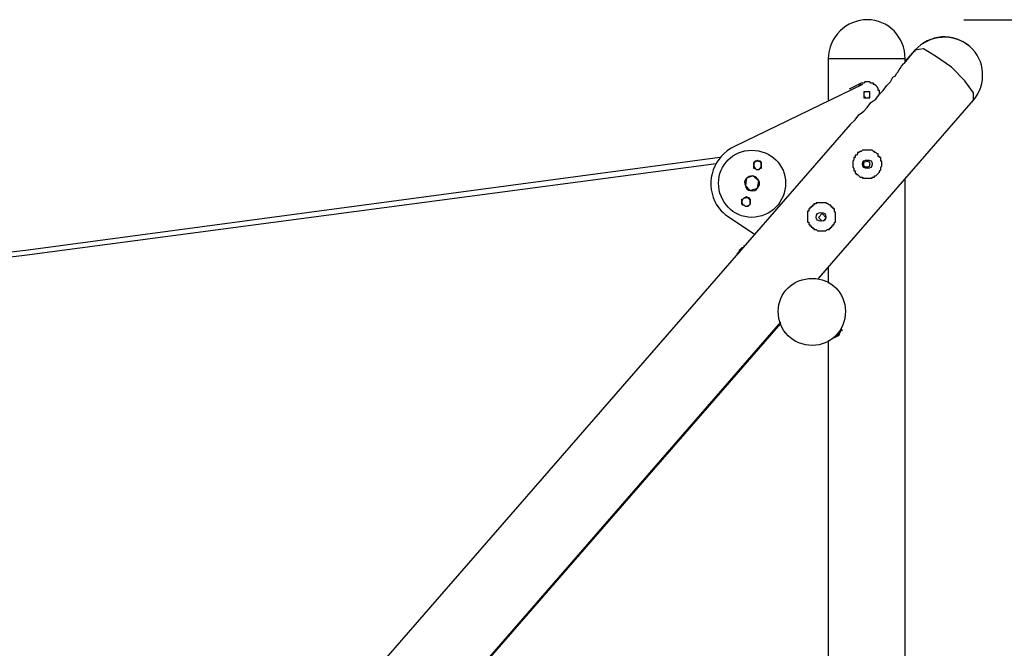
# Model space of a CAD drawing. Units: inches. Extents: x 28 to 272, y 28 to 182.
# Drawn here: x 224 to 245, y 169 to 182 of the extents above; entities that cross this region are included whole.
import ezdxf

# ---------------------------------------------------------------- set-up
doc = ezdxf.new("R2010")
doc.units = ezdxf.units.IN
doc.header["$MEASUREMENT"] = 0
doc.layers.add('Ebene 1', color=7, linetype='Continuous')

# ---------------------------------------------------------------- blocks, each defined once
blk = doc.blocks.new('block 2')
at = {"layer": 'Ebene 1', "color": 168, "lineweight": 25, "true_color": 0x070d0c}
for points in [[(243.714, 182.256), (255.322, 182.256)], [(242.698, 181.621), (242.469, 181.342)], [(242.698, 181.621), (242.495, 181.393)], [(243.917, 180.58), (243.917, 180.732), (243.739, 180.986), (243.46, 181.266), (243.13, 181.494), (242.876, 181.647), (242.698, 181.621)], [(242.698, 181.621), (242.698, 181.621), (242.698, 181.596)], [(240.895, 181.443), (240.895, 180.58)], [(242.495, 181.443), (242.393, 181.443), (242.114, 181.443), (241.707, 181.443), (241.301, 181.443), (241.021, 181.443), (240.895, 181.443)], [(241.453, 180.173), (241.529, 180.275), (241.631, 180.351), (241.707, 180.427), (241.783, 180.529), (241.885, 180.605), (241.961, 180.707), (242.038, 180.783), (242.114, 180.885), (242.19, 180.961), (242.241, 181.062), (242.291, 181.088), (242.317, 181.138), (242.342, 181.164), (242.368, 181.215), (242.393, 181.24), (242.419, 181.291), (242.469, 181.342)], [(242.495, 181.393), (242.495, 181.443)], [(241.606, 180.91), (238.939, 179.615)], [(241.58, 180.935), (241.326, 180.808)], [(241.758, 180.757), (241.631, 180.757)], [(241.631, 180.757), (241.631, 180.63)], [(241.758, 180.63), (241.758, 180.757)], [(241.961, 180.707), (241.961, 180.707)], [(240.691, 176.871), (243.917, 180.58)], [(241.631, 180.63), (241.758, 180.63)], [(241.352, 180.072), (213.31, 147.865)], [(241.453, 180.173), (241.352, 180.072)], [(238.634, 179.386), (224.232, 177.455), (209.779, 175.754), (195.301, 174.255), (180.798, 172.985), (166.295, 171.944), (151.791, 171.131), (137.237, 170.521), (122.708, 170.115)], [(122.708, 170.013), (137.237, 170.42), (151.766, 171.029), (166.269, 171.842), (180.773, 172.884), (195.251, 174.154), (209.729, 175.652), (224.156, 177.354), (238.558, 179.259)], [(239.345, 179.284), (239.345, 179.284), (239.37, 179.31)], [(239.345, 179.234), (239.345, 179.259), (239.345, 179.284)], [(239.345, 179.183), (239.345, 179.208), (239.345, 179.234)], [(239.37, 179.31), (239.396, 179.31), (239.421, 179.335)], [(239.421, 179.335), (239.447, 179.31), (239.472, 179.31)], [(239.472, 179.31), (239.498, 179.284), (239.498, 179.284)], [(239.498, 179.284), (239.498, 179.259), (239.498, 179.234)], [(239.498, 179.234), (239.498, 179.208), (239.498, 179.183)], [(239.37, 179.157), (239.345, 179.157), (239.345, 179.183)], [(239.421, 179.132), (239.396, 179.132), (239.37, 179.157)], [(239.472, 179.157), (239.447, 179.132), (239.421, 179.132)], [(239.498, 179.183), (239.498, 179.157), (239.472, 179.157)], [(239.193, 178.954), (239.167, 178.802)], [(239.32, 179.005), (239.193, 178.954)], [(239.447, 178.903), (239.32, 179.005)], [(239.421, 178.751), (239.447, 178.903)], [(242.495, 165.314), (242.495, 178.954)], [(239.167, 178.802), (239.269, 178.7)], [(239.269, 178.7), (239.421, 178.751)], [(239.091, 178.522), (239.116, 178.522), (239.142, 178.548)], [(239.091, 178.472), (239.091, 178.497), (239.091, 178.522)], [(239.091, 178.421), (239.091, 178.446), (239.091, 178.472)], [(239.142, 178.395), (239.116, 178.395), (239.091, 178.421)], [(239.142, 178.548), (239.167, 178.548), (239.193, 178.573)], [(239.193, 178.573), (239.218, 178.548), (239.218, 178.548)], [(239.218, 178.548), (239.244, 178.522), (239.269, 178.522)], [(239.269, 178.421), (239.244, 178.395), (239.244, 178.395)], [(239.269, 178.522), (239.269, 178.497), (239.269, 178.472)], [(239.269, 178.472), (239.269, 178.446), (239.269, 178.421)], [(239.193, 178.37), (239.167, 178.37), (239.142, 178.395)], [(239.244, 178.395), (239.218, 178.37), (239.193, 178.37)], [(240.767, 178.218), (240.691, 178.141)], [(240.844, 178.141), (240.767, 178.218)], [(238.837, 178.141), (239.37, 177.786)], [(240.691, 178.141), (240.767, 178.065)], [(240.793, 178.065), (240.844, 178.116)], [(238.989, 177.379), (239.015, 177.405), (239.066, 177.455)], [(239.04, 177.455), (239.066, 177.481), (239.066, 177.481)], [(239.04, 177.455), (239.04, 177.405)], [(239.066, 177.455), (239.142, 177.532), (239.142, 177.557)], [(239.066, 177.481), (239.091, 177.506), (239.091, 177.506)], [(239.116, 177.506), (239.091, 177.506)], [(240.691, 176.871), (240.895, 177.1)], [(240.895, 177.1), (240.895, 176.77)], [(214.91, 147.23), (239.904, 175.957)], [(239.879, 175.932), (239.879, 175.932), (239.904, 175.957)], [(227.813, 162.038), (239.904, 175.932)], [(241.148, 175.779), (241.047, 175.677), (240.996, 175.627)], [(241.148, 175.779), (241.072, 175.677), (241.021, 175.627)], [(241.123, 175.728), (241.148, 175.754)], [(241.174, 175.805), (241.174, 175.779), (241.148, 175.779)], [(241.174, 175.805), (241.148, 175.805), (241.148, 175.779)], [(240.895, 175.576), (240.895, 164.755)], [(241.047, 175.652), (241.098, 175.677)], [(241.123, 175.703), (241.098, 175.677), (241.098, 175.677)], [(241.123, 175.728), (241.123, 175.703), (241.123, 175.703)]]:
    blk.add_lwpolyline(points, dxfattribs=at)
for points in [[(241.707, 182.256), (241.276, 182.256), (240.895, 181.901), (240.895, 181.443)], [(242.495, 181.443), (242.495, 181.901), (242.139, 182.256), (241.707, 182.256)], [(243.841, 181.697), (243.485, 182.002), (243.003, 181.951), (242.698, 181.621)], [(241.58, 180.935), (241.555, 180.91), (241.555, 180.91), (241.529, 180.885)], [(241.682, 180.757), (241.657, 180.757), (241.657, 180.732), (241.631, 180.732)], [(241.631, 180.681), (241.657, 180.656), (241.657, 180.63), (241.682, 180.63)], [(241.758, 180.732), (241.758, 180.732), (241.758, 180.757), (241.733, 180.757)], [(241.733, 180.63), (241.758, 180.63), (241.758, 180.656), (241.758, 180.681)], [(239.37, 179.31), (239.345, 179.284), (239.345, 179.259), (239.345, 179.234)], [(239.345, 179.234), (239.345, 179.208), (239.345, 179.183), (239.37, 179.157)], [(239.472, 179.31), (239.447, 179.31), (239.396, 179.31), (239.37, 179.31)], [(239.498, 179.234), (239.498, 179.259), (239.498, 179.284), (239.472, 179.31)], [(239.472, 179.157), (239.498, 179.183), (239.498, 179.208), (239.498, 179.234)], [(239.37, 179.157), (239.396, 179.132), (239.447, 179.132), (239.472, 179.157)], [(239.193, 178.954), (239.142, 178.903), (239.142, 178.852), (239.167, 178.802)], [(239.32, 179.005), (239.269, 179.005), (239.218, 178.98), (239.193, 178.954)], [(239.447, 178.903), (239.421, 178.954), (239.396, 178.98), (239.32, 179.005)], [(239.421, 178.751), (239.472, 178.802), (239.472, 178.852), (239.447, 178.903)], [(239.167, 178.802), (239.167, 178.751), (239.218, 178.7), (239.269, 178.7)], [(239.269, 178.7), (239.345, 178.675), (239.396, 178.7), (239.421, 178.751)], [(239.142, 178.548), (239.116, 178.522), (239.091, 178.497), (239.091, 178.472)], [(239.091, 178.472), (239.091, 178.421), (239.116, 178.395), (239.142, 178.395)], [(239.244, 178.548), (239.193, 178.548), (239.167, 178.548), (239.142, 178.548)], [(239.269, 178.472), (239.269, 178.497), (239.269, 178.522), (239.244, 178.548)], [(239.244, 178.395), (239.269, 178.395), (239.269, 178.446), (239.269, 178.472)], [(239.142, 178.395), (239.167, 178.37), (239.193, 178.37), (239.244, 178.395)]]:
    blk.add_open_spline(points, degree=3, dxfattribs=at)
for points, knots in [([(243.917, 180.58), (244.196, 180.91), (244.171, 181.418), (243.841, 181.697), (243.511, 181.977), (243.003, 181.951), (242.698, 181.621)], [0, 0, 0, 0, 1, 1, 1, 2, 2, 2, 2]), ([(241.961, 180.707), (241.961, 180.707), (241.961, 180.707), (241.961, 180.707), (241.961, 180.707), (241.961, 180.707), (241.961, 180.707), (241.961, 180.707), (241.961, 180.707), (241.961, 180.707), (241.961, 180.707), (241.961, 180.732), (241.961, 180.732), (241.961, 180.732), (241.961, 180.732), (241.961, 180.732), (241.961, 180.732), (241.961, 180.732), (241.961, 180.732), (241.961, 180.732), (241.961, 180.757), (241.961, 180.757), (241.961, 180.757), (241.961, 180.757), (241.961, 180.757), (241.961, 180.757), (241.961, 180.783), (241.961, 180.783), (241.961, 180.783), (241.936, 180.783), (241.936, 180.783), (241.936, 180.783), (241.936, 180.808), (241.936, 180.808), (241.936, 180.808), (241.936, 180.808), (241.936, 180.808), (241.936, 180.808), (241.936, 180.808), (241.936, 180.808), (241.936, 180.808), (241.936, 180.808), (241.936, 180.808), (241.936, 180.808), (241.936, 180.808), (241.936, 180.808), (241.936, 180.808), (241.936, 180.834), (241.936, 180.834), (241.936, 180.834), (241.936, 180.834), (241.936, 180.834), (241.936, 180.834), (241.91, 180.859), (241.91, 180.859), (241.91, 180.859), (241.91, 180.859), (241.91, 180.859), (241.91, 180.859), (241.91, 180.859), (241.91, 180.859), (241.91, 180.859), (241.91, 180.859), (241.91, 180.859), (241.91, 180.859), (241.91, 180.859), (241.91, 180.859), (241.91, 180.859), (241.885, 180.885), (241.885, 180.885), (241.885, 180.885), (241.885, 180.885), (241.885, 180.885), (241.885, 180.885), (241.885, 180.885), (241.885, 180.885), (241.885, 180.885), (241.86, 180.91), (241.86, 180.91), (241.86, 180.91), (241.86, 180.91), (241.86, 180.91), (241.86, 180.91), (241.834, 180.91), (241.834, 180.91), (241.834, 180.91), (241.834, 180.91), (241.834, 180.91), (241.834, 180.91), (241.834, 180.91), (241.834, 180.91), (241.834, 180.91), (241.834, 180.935), (241.834, 180.935), (241.834, 180.935), (241.834, 180.935), (241.834, 180.935), (241.834, 180.935), (241.834, 180.935), (241.834, 180.935), (241.834, 180.935), (241.834, 180.935), (241.834, 180.935), (241.834, 180.935), (241.809, 180.935), (241.809, 180.935), (241.809, 180.935), (241.809, 180.935), (241.809, 180.935), (241.809, 180.935), (241.809, 180.935), (241.809, 180.935), (241.809, 180.935), (241.783, 180.935), (241.783, 180.935), (241.783, 180.935), (241.758, 180.961), (241.758, 180.961), (241.758, 180.961), (241.758, 180.961), (241.758, 180.961), (241.758, 180.961), (241.758, 180.961), (241.758, 180.961), (241.758, 180.961), (241.758, 180.961), (241.758, 180.961), (241.758, 180.961), (241.733, 180.961), (241.733, 180.961), (241.733, 180.961), (241.733, 180.961), (241.733, 180.961), (241.733, 180.961), (241.733, 180.961), (241.733, 180.961), (241.733, 180.961), (241.733, 180.961), (241.733, 180.961), (241.733, 180.961), (241.733, 180.961), (241.733, 180.961), (241.733, 180.961), (241.707, 180.961), (241.707, 180.961), (241.707, 180.961), (241.707, 180.961), (241.707, 180.961), (241.707, 180.961), (241.682, 180.961), (241.682, 180.961), (241.682, 180.961), (241.682, 180.961), (241.682, 180.961), (241.682, 180.961), (241.657, 180.961), (241.657, 180.961), (241.657, 180.961), (241.657, 180.961), (241.657, 180.961), (241.657, 180.961), (241.657, 180.961), (241.657, 180.961), (241.657, 180.961), (241.657, 180.961), (241.657, 180.961), (241.657, 180.961), (241.657, 180.961), (241.657, 180.961), (241.657, 180.961), (241.631, 180.935), (241.631, 180.935), (241.631, 180.935), (241.631, 180.935), (241.631, 180.935), (241.631, 180.935), (241.606, 180.935), (241.606, 180.935), (241.606, 180.935), (241.58, 180.935), (241.58, 180.935)], [0, 0, 0, 0, 1, 1, 1, 2, 2, 2, 3, 3, 3, 4, 4, 4, 5, 5, 5, 6, 6, 6, 7, 7, 7, 8, 8, 8, 9, 9, 9, 10, 10, 10, 11, 11, 11, 12, 12, 12, 13, 13, 13, 14, 14, 14, 15, 15, 15, 16, 16, 16, 17, 17, 17, 18, 18, 18, 19, 19, 19, 20, 20, 20, 21, 21, 21, 22, 22, 22, 23, 23, 23, 24, 24, 24, 25, 25, 25, 26, 26, 26, 27, 27, 27, 28, 28, 28, 29, 29, 29, 30, 30, 30, 31, 31, 31, 32, 32, 32, 33, 33, 33, 34, 34, 34, 35, 35, 35, 36, 36, 36, 37, 37, 37, 38, 38, 38, 39, 39, 39, 40, 40, 40, 41, 41, 41, 42, 42, 42, 43, 43, 43, 44, 44, 44, 45, 45, 45, 46, 46, 46, 47, 47, 47, 48, 48, 48, 49, 49, 49, 50, 50, 50, 51, 51, 51, 52, 52, 52, 53, 53, 53, 54, 54, 54, 55, 55, 55, 56, 56, 56, 57, 57, 57, 58, 58, 58, 59, 59, 59, 60, 60, 60, 60]), ([(238.939, 179.615), (238.507, 179.411), (238.329, 178.903), (238.532, 178.472), (238.608, 178.319), (238.71, 178.218), (238.837, 178.141)], [0, 0, 0, 0, 1, 1, 1, 2, 2, 2, 2]), ([(240.005, 178.852), (240.005, 179.234), (239.701, 179.538), (239.294, 179.538), (238.913, 179.538), (238.608, 179.234), (238.608, 178.852), (238.608, 178.472), (238.913, 178.141), (239.294, 178.141), (239.701, 178.141), (240.005, 178.472), (240.005, 178.852), (240.005, 178.852), (240.005, 178.852), (240.005, 178.852)], [0, 0, 0, 0, 1, 1, 1, 2, 2, 2, 3, 3, 3, 4, 4, 4, 5, 5, 5, 5]), ([(241.936, 179.056), (241.936, 179.056), (241.91, 179.03), (241.91, 179.03), (241.91, 179.03), (241.91, 179.03), (241.91, 179.03), (241.91, 179.03), (241.91, 179.03), (241.91, 179.03), (241.91, 179.03), (241.885, 179.005), (241.885, 179.005), (241.885, 179.005), (241.885, 179.005), (241.885, 179.005), (241.885, 179.005), (241.86, 179.005), (241.86, 179.005), (241.86, 179.005), (241.86, 178.98), (241.86, 178.98), (241.86, 178.98), (241.86, 178.98), (241.86, 178.98), (241.86, 178.98), (241.86, 178.98), (241.86, 178.98), (241.86, 178.98), (241.86, 178.98), (241.86, 178.98), (241.86, 178.98), (241.834, 178.98), (241.834, 178.98), (241.834, 178.98), (241.834, 178.98), (241.834, 178.98), (241.834, 178.98), (241.834, 178.98), (241.834, 178.98), (241.834, 178.98), (241.809, 178.98), (241.809, 178.98), (241.809, 178.98), (241.809, 178.954), (241.809, 178.954), (241.809, 178.954), (241.783, 178.954), (241.783, 178.954), (241.783, 178.954), (241.783, 178.954), (241.783, 178.954), (241.783, 178.954), (241.758, 178.954), (241.758, 178.954), (241.758, 178.954), (241.758, 178.954), (241.758, 178.954), (241.758, 178.954), (241.758, 178.954), (241.758, 178.954), (241.758, 178.954), (241.758, 178.954), (241.758, 178.954), (241.758, 178.954), (241.758, 178.954), (241.758, 178.954), (241.758, 178.954), (241.733, 178.954), (241.733, 178.954), (241.733, 178.954), (241.733, 178.954), (241.733, 178.954), (241.733, 178.954), (241.733, 178.954), (241.733, 178.954), (241.733, 178.954), (241.707, 178.954), (241.707, 178.954), (241.707, 178.954), (241.682, 178.954), (241.682, 178.954), (241.682, 178.954), (241.682, 178.954), (241.682, 178.954), (241.682, 178.954), (241.657, 178.954), (241.657, 178.954), (241.657, 178.954), (241.657, 178.954), (241.657, 178.954), (241.657, 178.954), (241.657, 178.954), (241.657, 178.954), (241.657, 178.954), (241.657, 178.954), (241.657, 178.954), (241.657, 178.954), (241.631, 178.954), (241.631, 178.954), (241.631, 178.954), (241.631, 178.954), (241.631, 178.954), (241.631, 178.954), (241.631, 178.954), (241.631, 178.954), (241.631, 178.954), (241.631, 178.954), (241.631, 178.954), (241.631, 178.954), (241.606, 178.954), (241.606, 178.954), (241.606, 178.954), (241.606, 178.98), (241.606, 178.98), (241.606, 178.98), (241.58, 178.98), (241.58, 178.98), (241.58, 178.98), (241.58, 178.98), (241.58, 178.98), (241.58, 178.98), (241.555, 178.98), (241.555, 178.98), (241.555, 178.98), (241.555, 178.98), (241.555, 178.98), (241.555, 178.98), (241.555, 178.98), (241.555, 178.98), (241.555, 178.98), (241.555, 178.98), (241.555, 178.98), (241.555, 178.98), (241.555, 178.98), (241.555, 178.98), (241.555, 178.98), (241.529, 179.005), (241.529, 179.005), (241.529, 179.005), (241.529, 179.005), (241.529, 179.005), (241.529, 179.005), (241.529, 179.005), (241.529, 179.005), (241.529, 179.005), (241.504, 179.03), (241.504, 179.03), (241.504, 179.03), (241.504, 179.03), (241.504, 179.03), (241.504, 179.03), (241.504, 179.03), (241.504, 179.03), (241.504, 179.03), (241.479, 179.03), (241.479, 179.03), (241.479, 179.03), (241.479, 179.03), (241.479, 179.03), (241.479, 179.03), (241.479, 179.056), (241.479, 179.056), (241.479, 179.056), (241.479, 179.056), (241.479, 179.056), (241.479, 179.056), (241.479, 179.056), (241.479, 179.056), (241.479, 179.056), (241.453, 179.056), (241.453, 179.056), (241.453, 179.056), (241.453, 179.081), (241.453, 179.081), (241.453, 179.081), (241.453, 179.081), (241.453, 179.081), (241.453, 179.081), (241.453, 179.107), (241.453, 179.107), (241.453, 179.107), (241.428, 179.107), (241.428, 179.107), (241.428, 179.107), (241.428, 179.107), (241.428, 179.107), (241.428, 179.107), (241.428, 179.107), (241.428, 179.107), (241.428, 179.107), (241.428, 179.107), (241.428, 179.107), (241.428, 179.107), (241.428, 179.132), (241.428, 179.132), (241.428, 179.132), (241.428, 179.132), (241.428, 179.132), (241.428, 179.132), (241.428, 179.157), (241.428, 179.157), (241.428, 179.157), (241.428, 179.157), (241.428, 179.157), (241.428, 179.157), (241.402, 179.183), (241.402, 179.183), (241.402, 179.183), (241.402, 179.183), (241.402, 179.183), (241.402, 179.183), (241.402, 179.208), (241.402, 179.208), (241.402, 179.208), (241.402, 179.208), (241.402, 179.208), (241.402, 179.208), (241.402, 179.234), (241.402, 179.234), (241.402, 179.234), (241.402, 179.234), (241.402, 179.234), (241.402, 179.234), (241.402, 179.259), (241.402, 179.259), (241.402, 179.259), (241.402, 179.259), (241.402, 179.259), (241.402, 179.259), (241.402, 179.284), (241.402, 179.284), (241.402, 179.284), (241.402, 179.284), (241.402, 179.284), (241.402, 179.284), (241.402, 179.284), (241.402, 179.284), (241.402, 179.284), (241.402, 179.284), (241.402, 179.284), (241.402, 179.284), (241.402, 179.284), (241.402, 179.284), (241.402, 179.284), (241.402, 179.31), (241.402, 179.31), (241.402, 179.31), (241.402, 179.31), (241.402, 179.31), (241.402, 179.31), (241.428, 179.335), (241.428, 179.335), (241.428, 179.335), (241.428, 179.335), (241.428, 179.335), (241.428, 179.335), (241.428, 179.36), (241.428, 179.36), (241.428, 179.36), (241.428, 179.36), (241.428, 179.36), (241.428, 179.36), (241.428, 179.386), (241.428, 179.386), (241.428, 179.386), (241.428, 179.386), (241.428, 179.386), (241.428, 179.386), (241.428, 179.386), (241.428, 179.386), (241.428, 179.386), (241.428, 179.386), (241.428, 179.386), (241.428, 179.386), (241.453, 179.386), (241.453, 179.386), (241.453, 179.386), (241.453, 179.386), (241.453, 179.386), (241.453, 179.386), (241.453, 179.411), (241.453, 179.411), (241.453, 179.411), (241.453, 179.411), (241.453, 179.411), (241.453, 179.411), (241.453, 179.437), (241.453, 179.437), (241.453, 179.437), (241.479, 179.437), (241.479, 179.437), (241.479, 179.437), (241.479, 179.437), (241.479, 179.437), (241.479, 179.437), (241.504, 179.462), (241.504, 179.462), (241.504, 179.462), (241.504, 179.462), (241.504, 179.462), (241.504, 179.462), (241.504, 179.462), (241.504, 179.462), (241.504, 179.462), (241.504, 179.462), (241.504, 179.462), (241.504, 179.462), (241.504, 179.488), (241.504, 179.488), (241.504, 179.488), (241.504, 179.488), (241.504, 179.488), (241.504, 179.488), (241.529, 179.488), (241.529, 179.488), (241.529, 179.488), (241.529, 179.488), (241.529, 179.488), (241.529, 179.488), (241.529, 179.488), (241.529, 179.488), (241.529, 179.488), (241.555, 179.513), (241.555, 179.513), (241.555, 179.513), (241.555, 179.513), (241.555, 179.513), (241.555, 179.513), (241.58, 179.513), (241.58, 179.513), (241.58, 179.513), (241.58, 179.513), (241.58, 179.513), (241.58, 179.513), (241.58, 179.513), (241.58, 179.513), (241.58, 179.513), (241.606, 179.538), (241.606, 179.538), (241.606, 179.538), (241.606, 179.538), (241.606, 179.538), (241.606, 179.538), (241.606, 179.538), (241.606, 179.538), (241.606, 179.538), (241.606, 179.538), (241.606, 179.538), (241.606, 179.538), (241.631, 179.538), (241.631, 179.538), (241.631, 179.538), (241.631, 179.538), (241.631, 179.538), (241.631, 179.538), (241.657, 179.538), (241.657, 179.538), (241.657, 179.538), (241.657, 179.538), (241.657, 179.538), (241.657, 179.538), (241.682, 179.538), (241.682, 179.538), (241.682, 179.538), (241.682, 179.538), (241.682, 179.538), (241.682, 179.538), (241.682, 179.538), (241.682, 179.538), (241.682, 179.538), (241.682, 179.538), (241.682, 179.538), (241.682, 179.538), (241.682, 179.538), (241.682, 179.538), (241.682, 179.538), (241.707, 179.538), (241.707, 179.538), (241.707, 179.538), (241.707, 179.538), (241.707, 179.538), (241.707, 179.538), (241.733, 179.538), (241.733, 179.538), (241.733, 179.538), (241.733, 179.538), (241.733, 179.538), (241.733, 179.538), (241.758, 179.538), (241.758, 179.538), (241.758, 179.538), (241.758, 179.538), (241.758, 179.538), (241.758, 179.538), (241.758, 179.538), (241.758, 179.538), (241.758, 179.538), (241.783, 179.538), (241.783, 179.538), (241.783, 179.538), (241.783, 179.538), (241.783, 179.538), (241.783, 179.538), (241.783, 179.538), (241.783, 179.538), (241.783, 179.538), (241.783, 179.538), (241.783, 179.538), (241.783, 179.538), (241.809, 179.538), (241.809, 179.538), (241.809, 179.538), (241.809, 179.538), (241.809, 179.538), (241.809, 179.538), (241.834, 179.513), (241.834, 179.513), (241.834, 179.513), (241.834, 179.513), (241.834, 179.513), (241.834, 179.513), (241.86, 179.513), (241.86, 179.513), (241.86, 179.513), (241.86, 179.488), (241.86, 179.488), (241.86, 179.488), (241.86, 179.488), (241.86, 179.488), (241.86, 179.488), (241.885, 179.488), (241.885, 179.488), (241.885, 179.488), (241.885, 179.488), (241.885, 179.488), (241.885, 179.488), (241.885, 179.488), (241.885, 179.488), (241.885, 179.488), (241.885, 179.488), (241.885, 179.488), (241.885, 179.488), (241.885, 179.488), (241.885, 179.488), (241.885, 179.488), (241.91, 179.462), (241.91, 179.462), (241.91, 179.462), (241.91, 179.462), (241.91, 179.462), (241.91, 179.462), (241.936, 179.462), (241.936, 179.462), (241.936, 179.462), (241.936, 179.437), (241.936, 179.437), (241.936, 179.437), (241.936, 179.437), (241.936, 179.437), (241.936, 179.437), (241.936, 179.437), (241.936, 179.437), (241.936, 179.437), (241.936, 179.411), (241.936, 179.411), (241.936, 179.411), (241.961, 179.411), (241.961, 179.411), (241.961, 179.411), (241.961, 179.411), (241.961, 179.411), (241.961, 179.411), (241.961, 179.411), (241.961, 179.411), (241.961, 179.411), (241.961, 179.411), (241.961, 179.411), (241.961, 179.411), (241.961, 179.386), (241.961, 179.386), (241.961, 179.386), (241.987, 179.386), (241.987, 179.386), (241.987, 179.386), (241.987, 179.36), (241.987, 179.36), (241.987, 179.36), (241.987, 179.36), (241.987, 179.36), (241.987, 179.36), (241.987, 179.335), (241.987, 179.335), (241.987, 179.335), (241.987, 179.335), (241.987, 179.335), (241.987, 179.335), (241.987, 179.335), (241.987, 179.335), (241.987, 179.335), (241.987, 179.335), (241.987, 179.335), (241.987, 179.335), (241.987, 179.335), (241.987, 179.335), (241.987, 179.335), (241.987, 179.31), (241.987, 179.31), (241.987, 179.31), (242.012, 179.31), (242.012, 179.31), (242.012, 179.31), (242.012, 179.284), (242.012, 179.284), (242.012, 179.284), (242.012, 179.284), (242.012, 179.284), (242.012, 179.284), (242.012, 179.259), (242.012, 179.259), (242.012, 179.259), (242.012, 179.234), (242.012, 179.234), (242.012, 179.234), (242.012, 179.234), (242.012, 179.234), (242.012, 179.234), (242.012, 179.234), (242.012, 179.234), (242.012, 179.234), (242.012, 179.234), (242.012, 179.234), (242.012, 179.234), (242.012, 179.234), (242.012, 179.234), (242.012, 179.234), (242.012, 179.208), (242.012, 179.208), (242.012, 179.208), (242.012, 179.208), (242.012, 179.208), (242.012, 179.208), (242.012, 179.208), (242.012, 179.208), (242.012, 179.208), (241.987, 179.183), (241.987, 179.183), (241.987, 179.183), (241.987, 179.157), (241.987, 179.157), (241.987, 179.157), (241.987, 179.157), (241.987, 179.157), (241.987, 179.157), (241.987, 179.157), (241.987, 179.157), (241.987, 179.157), (241.987, 179.157), (241.987, 179.157), (241.987, 179.157), (241.987, 179.132), (241.987, 179.132), (241.987, 179.132), (241.987, 179.132), (241.987, 179.132), (241.987, 179.132), (241.987, 179.132), (241.987, 179.132), (241.987, 179.132), (241.987, 179.132), (241.987, 179.132), (241.987, 179.132), (241.961, 179.107), (241.961, 179.107), (241.961, 179.107), (241.961, 179.107), (241.961, 179.107), (241.961, 179.107), (241.961, 179.081), (241.961, 179.081), (241.961, 179.081), (241.961, 179.081), (241.961, 179.081), (241.961, 179.081), (241.936, 179.056), (241.936, 179.056), (241.936, 179.056), (241.936, 179.056), (241.936, 179.056), (241.936, 179.056), (241.936, 179.056), (241.936, 179.056), (241.936, 179.056), (241.936, 179.056), (241.936, 179.056), (241.936, 179.056), (241.936, 179.056), (241.936, 179.056), (241.936, 179.056), (241.936, 179.056), (241.936, 179.056), (241.936, 179.056), (241.936, 179.056), (241.936, 179.056), (241.936, 179.056), (241.936, 179.056), (241.936, 179.056)], [0, 0, 0, 0, 1, 1, 1, 2, 2, 2, 3, 3, 3, 4, 4, 4, 5, 5, 5, 6, 6, 6, 7, 7, 7, 8, 8, 8, 9, 9, 9, 10, 10, 10, 11, 11, 11, 12, 12, 12, 13, 13, 13, 14, 14, 14, 15, 15, 15, 16, 16, 16, 17, 17, 17, 18, 18, 18, 19, 19, 19, 20, 20, 20, 21, 21, 21, 22, 22, 22, 23, 23, 23, 24, 24, 24, 25, 25, 25, 26, 26, 26, 27, 27, 27, 28, 28, 28, 29, 29, 29, 30, 30, 30, 31, 31, 31, 32, 32, 32, 33, 33, 33, 34, 34, 34, 35, 35, 35, 36, 36, 36, 37, 37, 37, 38, 38, 38, 39, 39, 39, 40, 40, 40, 41, 41, 41, 42, 42, 42, 43, 43, 43, 44, 44, 44, 45, 45, 45, 46, 46, 46, 47, 47, 47, 48, 48, 48, 49, 49, 49, 50, 50, 50, 51, 51, 51, 52, 52, 52, 53, 53, 53, 54, 54, 54, 55, 55, 55, 56, 56, 56, 57, 57, 57, 58, 58, 58, 59, 59, 59, 60, 60, 60, 61, 61, 61, 62, 62, 62, 63, 63, 63, 64, 64, 64, 65, 65, 65, 66, 66, 66, 67, 67, 67, 68, 68, 68, 69, 69, 69, 70, 70, 70, 71, 71, 71, 72, 72, 72, 73, 73, 73, 74, 74, 74, 75, 75, 75, 76, 76, 76, 77, 77, 77, 78, 78, 78, 79, 79, 79, 80, 80, 80, 81, 81, 81, 82, 82, 82, 83, 83, 83, 84, 84, 84, 85, 85, 85, 86, 86, 86, 87, 87, 87, 88, 88, 88, 89, 89, 89, 90, 90, 90, 91, 91, 91, 92, 92, 92, 93, 93, 93, 94, 94, 94, 95, 95, 95, 96, 96, 96, 97, 97, 97, 98, 98, 98, 99, 99, 99, 100, 100, 100, 101, 101, 101, 102, 102, 102, 103, 103, 103, 104, 104, 104, 105, 105, 105, 106, 106, 106, 107, 107, 107, 108, 108, 108, 109, 109, 109, 110, 110, 110, 111, 111, 111, 112, 112, 112, 113, 113, 113, 114, 114, 114, 115, 115, 115, 116, 116, 116, 117, 117, 117, 118, 118, 118, 119, 119, 119, 120, 120, 120, 121, 121, 121, 122, 122, 122, 123, 123, 123, 124, 124, 124, 125, 125, 125, 126, 126, 126, 127, 127, 127, 128, 128, 128, 129, 129, 129, 130, 130, 130, 131, 131, 131, 132, 132, 132, 133, 133, 133, 134, 134, 134, 135, 135, 135, 136, 136, 136, 137, 137, 137, 138, 138, 138, 139, 139, 139, 140, 140, 140, 141, 141, 141, 142, 142, 142, 143, 143, 143, 144, 144, 144, 145, 145, 145, 146, 146, 146, 147, 147, 147, 148, 148, 148, 149, 149, 149, 150, 150, 150, 151, 151, 151, 152, 152, 152, 153, 153, 153, 154, 154, 154, 155, 155, 155, 156, 156, 156, 157, 157, 157, 158, 158, 158, 159, 159, 159, 160, 160, 160, 161, 161, 161, 162, 162, 162, 163, 163, 163, 164, 164, 164, 165, 165, 165, 166, 166, 166, 167, 167, 167, 168, 168, 168, 169, 169, 169, 170, 170, 170, 171, 171, 171, 172, 172, 172, 173, 173, 173, 174, 174, 174, 175, 175, 175, 176, 176, 176, 177, 177, 177, 178, 178, 178, 179, 179, 179, 180, 180, 180, 181, 181, 181, 182, 182, 182, 183, 183, 183, 184, 184, 184, 185, 185, 185, 186, 186, 186, 187, 187, 187, 188, 188, 188, 189, 189, 189, 190, 190, 190, 191, 191, 191, 192, 192, 192, 193, 193, 193, 194, 194, 194, 195, 195, 195, 196, 196, 196, 197, 197, 197, 198, 198, 198, 199, 199, 199, 200, 200, 200, 201, 201, 201, 202, 202, 202, 202]), ([(241.809, 179.259), (241.809, 179.31), (241.758, 179.335), (241.707, 179.335), (241.657, 179.335), (241.606, 179.31), (241.606, 179.259), (241.606, 179.183), (241.657, 179.157), (241.707, 179.157), (241.758, 179.157), (241.809, 179.183), (241.809, 179.259), (241.809, 179.259), (241.809, 179.259), (241.809, 179.259)], [0, 0, 0, 0, 1, 1, 1, 2, 2, 2, 3, 3, 3, 4, 4, 4, 5, 5, 5, 5]), ([(241.758, 179.259), (241.758, 179.284), (241.733, 179.31), (241.707, 179.31), (241.657, 179.31), (241.631, 179.284), (241.631, 179.259), (241.631, 179.208), (241.657, 179.183), (241.707, 179.183), (241.733, 179.183), (241.758, 179.208), (241.758, 179.259), (241.758, 179.259), (241.758, 179.259), (241.758, 179.259)], [0, 0, 0, 0, 1, 1, 1, 2, 2, 2, 3, 3, 3, 4, 4, 4, 5, 5, 5, 5]), ([(240.971, 177.963), (240.971, 177.963), (240.971, 177.938), (240.971, 177.938), (240.971, 177.938), (240.971, 177.938), (240.971, 177.938), (240.971, 177.938), (240.945, 177.938), (240.945, 177.938), (240.945, 177.938), (240.945, 177.913), (240.945, 177.913), (240.945, 177.913), (240.92, 177.913), (240.92, 177.913), (240.92, 177.913), (240.92, 177.913), (240.92, 177.913), (240.92, 177.913), (240.92, 177.887), (240.92, 177.887), (240.92, 177.887), (240.895, 177.887), (240.895, 177.887), (240.895, 177.887), (240.895, 177.887), (240.895, 177.887), (240.895, 177.887), (240.895, 177.887), (240.895, 177.887), (240.895, 177.887), (240.895, 177.887), (240.895, 177.887), (240.895, 177.887), (240.895, 177.887), (240.895, 177.887), (240.895, 177.887), (240.869, 177.887), (240.869, 177.887), (240.869, 177.887), (240.869, 177.887), (240.869, 177.887), (240.869, 177.887), (240.844, 177.862), (240.844, 177.862), (240.844, 177.862), (240.844, 177.862), (240.844, 177.862), (240.844, 177.862), (240.818, 177.862), (240.818, 177.862), (240.818, 177.862), (240.818, 177.862), (240.818, 177.862), (240.818, 177.862), (240.818, 177.862), (240.818, 177.862), (240.818, 177.862), (240.793, 177.862), (240.793, 177.862), (240.793, 177.862), (240.793, 177.862), (240.793, 177.862), (240.793, 177.862), (240.793, 177.862), (240.793, 177.862), (240.793, 177.862), (240.793, 177.862), (240.793, 177.862), (240.793, 177.862), (240.793, 177.862), (240.793, 177.862), (240.793, 177.862), (240.767, 177.862), (240.767, 177.862), (240.767, 177.862), (240.767, 177.862), (240.767, 177.862), (240.767, 177.862), (240.742, 177.862), (240.742, 177.862), (240.742, 177.862), (240.717, 177.862), (240.717, 177.862), (240.717, 177.862), (240.717, 177.862), (240.717, 177.862), (240.717, 177.862), (240.691, 177.862), (240.691, 177.862), (240.691, 177.862), (240.691, 177.862), (240.691, 177.862), (240.691, 177.862), (240.691, 177.862), (240.691, 177.862), (240.691, 177.862), (240.691, 177.862), (240.691, 177.862), (240.691, 177.862), (240.691, 177.862), (240.691, 177.862), (240.691, 177.862), (240.666, 177.862), (240.666, 177.862), (240.666, 177.862), (240.666, 177.862), (240.666, 177.862), (240.666, 177.862), (240.666, 177.862), (240.666, 177.862), (240.666, 177.862), (240.641, 177.887), (240.641, 177.887), (240.641, 177.887), (240.641, 177.887), (240.641, 177.887), (240.641, 177.887), (240.615, 177.887), (240.615, 177.887), (240.615, 177.887), (240.615, 177.887), (240.615, 177.887), (240.615, 177.887), (240.615, 177.887), (240.615, 177.887), (240.615, 177.887), (240.615, 177.887), (240.615, 177.887), (240.615, 177.887), (240.615, 177.887), (240.615, 177.887), (240.615, 177.887), (240.59, 177.887), (240.59, 177.887), (240.59, 177.887), (240.59, 177.913), (240.59, 177.913), (240.59, 177.913), (240.59, 177.913), (240.59, 177.913), (240.59, 177.913), (240.564, 177.913), (240.564, 177.913), (240.564, 177.913), (240.564, 177.938), (240.564, 177.938), (240.564, 177.938), (240.539, 177.938), (240.539, 177.938), (240.539, 177.938), (240.539, 177.938), (240.539, 177.938), (240.539, 177.938), (240.539, 177.938), (240.539, 177.938), (240.539, 177.938), (240.539, 177.938), (240.539, 177.938), (240.539, 177.938), (240.539, 177.938), (240.539, 177.938), (240.539, 177.938), (240.539, 177.963), (240.539, 177.963), (240.539, 177.963), (240.513, 177.963), (240.513, 177.963), (240.513, 177.963), (240.513, 177.963), (240.513, 177.963), (240.513, 177.963), (240.513, 177.989), (240.513, 177.989), (240.513, 177.989), (240.488, 177.989), (240.488, 177.989), (240.488, 177.989), (240.488, 178.014), (240.488, 178.014), (240.488, 178.014), (240.488, 178.014), (240.488, 178.014), (240.488, 178.014), (240.488, 178.014), (240.488, 178.014), (240.488, 178.014), (240.488, 178.014), (240.488, 178.014), (240.488, 178.014), (240.488, 178.014), (240.488, 178.014), (240.488, 178.014), (240.488, 178.04), (240.488, 178.04), (240.488, 178.04), (240.488, 178.04), (240.488, 178.04), (240.488, 178.04), (240.462, 178.04), (240.462, 178.04), (240.462, 178.04), (240.462, 178.065), (240.462, 178.065), (240.462, 178.065), (240.462, 178.091), (240.462, 178.091), (240.462, 178.091), (240.462, 178.091), (240.462, 178.091), (240.462, 178.091), (240.462, 178.116), (240.462, 178.116), (240.462, 178.116), (240.462, 178.116), (240.462, 178.116), (240.462, 178.116), (240.462, 178.141), (240.462, 178.141), (240.462, 178.141), (240.462, 178.141), (240.462, 178.141), (240.462, 178.141), (240.462, 178.167), (240.462, 178.167), (240.462, 178.167), (240.462, 178.167), (240.462, 178.167), (240.462, 178.167), (240.462, 178.192), (240.462, 178.192), (240.462, 178.192), (240.462, 178.192), (240.462, 178.192), (240.462, 178.192), (240.462, 178.192), (240.462, 178.192), (240.462, 178.192), (240.462, 178.192), (240.462, 178.192), (240.462, 178.192), (240.462, 178.192), (240.462, 178.192), (240.462, 178.192), (240.462, 178.192), (240.462, 178.192), (240.462, 178.192), (240.462, 178.218), (240.462, 178.218), (240.462, 178.218), (240.462, 178.243), (240.462, 178.243), (240.462, 178.243), (240.462, 178.243), (240.462, 178.243), (240.462, 178.243), (240.462, 178.268), (240.462, 178.268), (240.462, 178.268), (240.488, 178.268), (240.488, 178.268), (240.488, 178.268), (240.488, 178.294), (240.488, 178.294), (240.488, 178.294), (240.488, 178.294), (240.488, 178.294), (240.488, 178.294), (240.488, 178.294), (240.488, 178.294), (240.488, 178.294), (240.488, 178.294), (240.488, 178.294), (240.488, 178.294), (240.488, 178.294), (240.488, 178.294), (240.488, 178.294), (240.488, 178.294), (240.488, 178.294), (240.488, 178.294), (240.488, 178.319), (240.488, 178.319), (240.488, 178.319), (240.513, 178.319), (240.513, 178.319), (240.513, 178.319), (240.513, 178.344), (240.513, 178.344), (240.513, 178.344), (240.513, 178.344), (240.513, 178.344), (240.513, 178.344), (240.539, 178.344), (240.539, 178.344), (240.539, 178.344), (240.539, 178.37), (240.539, 178.37), (240.539, 178.37), (240.564, 178.37), (240.564, 178.37), (240.564, 178.37), (240.564, 178.37), (240.564, 178.37), (240.564, 178.37), (240.564, 178.37), (240.564, 178.37), (240.564, 178.37), (240.564, 178.395), (240.564, 178.395), (240.564, 178.395), (240.564, 178.395), (240.564, 178.395), (240.564, 178.395), (240.564, 178.395), (240.564, 178.395), (240.564, 178.395), (240.564, 178.395), (240.564, 178.395), (240.564, 178.395), (240.59, 178.395), (240.59, 178.395), (240.59, 178.395), (240.59, 178.421), (240.59, 178.421), (240.59, 178.421), (240.615, 178.421), (240.615, 178.421), (240.615, 178.421), (240.615, 178.421), (240.615, 178.421), (240.615, 178.421), (240.641, 178.421), (240.641, 178.421), (240.641, 178.421), (240.641, 178.421), (240.641, 178.421), (240.641, 178.421), (240.641, 178.421), (240.641, 178.421), (240.641, 178.421), (240.641, 178.446), (240.641, 178.446), (240.641, 178.446), (240.641, 178.446), (240.641, 178.446), (240.641, 178.446), (240.666, 178.446), (240.666, 178.446), (240.666, 178.446), (240.666, 178.446), (240.666, 178.446), (240.666, 178.446), (240.691, 178.446), (240.691, 178.446), (240.691, 178.446), (240.691, 178.446), (240.691, 178.446), (240.691, 178.446), (240.717, 178.446), (240.717, 178.446), (240.717, 178.446), (240.717, 178.446), (240.717, 178.446), (240.717, 178.446), (240.717, 178.446), (240.717, 178.446), (240.717, 178.446), (240.742, 178.446), (240.742, 178.446), (240.742, 178.446), (240.742, 178.446), (240.742, 178.446), (240.742, 178.446), (240.742, 178.446), (240.742, 178.446), (240.742, 178.446), (240.742, 178.446), (240.742, 178.446), (240.742, 178.446), (240.767, 178.446), (240.767, 178.446), (240.767, 178.446), (240.767, 178.446), (240.767, 178.446), (240.767, 178.446), (240.793, 178.446), (240.793, 178.446), (240.793, 178.446), (240.793, 178.446), (240.793, 178.446), (240.793, 178.446), (240.818, 178.446), (240.818, 178.446), (240.818, 178.446), (240.818, 178.446), (240.818, 178.446), (240.818, 178.446), (240.818, 178.446), (240.818, 178.446), (240.818, 178.446), (240.818, 178.446), (240.818, 178.446), (240.818, 178.446), (240.818, 178.446), (240.818, 178.446), (240.818, 178.446), (240.844, 178.446), (240.844, 178.446), (240.844, 178.446), (240.844, 178.446), (240.844, 178.446), (240.844, 178.446), (240.869, 178.421), (240.869, 178.421), (240.869, 178.421), (240.869, 178.421), (240.869, 178.421), (240.869, 178.421), (240.895, 178.421), (240.895, 178.421), (240.895, 178.421), (240.895, 178.421), (240.895, 178.421), (240.895, 178.421), (240.92, 178.395), (240.92, 178.395), (240.92, 178.395), (240.92, 178.395), (240.92, 178.395), (240.92, 178.395), (240.92, 178.395), (240.92, 178.395), (240.92, 178.395), (240.92, 178.395), (240.92, 178.395), (240.92, 178.395), (240.92, 178.395), (240.92, 178.395), (240.92, 178.395), (240.945, 178.395), (240.945, 178.395), (240.945, 178.395), (240.945, 178.395), (240.945, 178.395), (240.945, 178.395), (240.945, 178.37), (240.945, 178.37), (240.945, 178.37), (240.971, 178.37), (240.971, 178.37), (240.971, 178.37), (240.971, 178.344), (240.971, 178.344), (240.971, 178.344), (240.996, 178.344), (240.996, 178.344), (240.996, 178.344), (240.996, 178.344), (240.996, 178.344), (240.996, 178.344), (240.996, 178.344), (240.996, 178.344), (240.996, 178.344), (240.996, 178.319), (240.996, 178.319), (240.996, 178.319), (240.996, 178.319), (240.996, 178.319), (240.996, 178.319), (240.996, 178.319), (240.996, 178.319), (240.996, 178.319), (240.996, 178.319), (240.996, 178.319), (240.996, 178.319), (241.021, 178.319), (241.021, 178.319), (241.021, 178.319), (241.021, 178.294), (241.021, 178.294), (241.021, 178.294), (241.021, 178.268), (241.021, 178.268), (241.021, 178.268), (241.021, 178.268), (241.021, 178.268), (241.021, 178.268), (241.021, 178.268), (241.021, 178.268), (241.021, 178.268), (241.047, 178.243), (241.047, 178.243), (241.047, 178.243), (241.047, 178.243), (241.047, 178.243), (241.047, 178.243), (241.047, 178.243), (241.047, 178.243), (241.047, 178.243), (241.047, 178.243), (241.047, 178.243), (241.047, 178.243), (241.047, 178.243), (241.047, 178.243), (241.047, 178.243), (241.047, 178.218), (241.047, 178.218), (241.047, 178.218), (241.047, 178.218), (241.047, 178.218), (241.047, 178.218), (241.047, 178.192), (241.047, 178.192), (241.047, 178.192), (241.047, 178.167), (241.047, 178.167), (241.047, 178.167), (241.047, 178.167), (241.047, 178.167), (241.047, 178.167), (241.047, 178.141), (241.047, 178.141), (241.047, 178.141), (241.047, 178.141), (241.047, 178.141), (241.047, 178.141), (241.047, 178.141), (241.047, 178.141), (241.047, 178.141), (241.047, 178.141), (241.047, 178.141), (241.047, 178.141), (241.047, 178.141), (241.047, 178.141), (241.047, 178.141), (241.047, 178.116), (241.047, 178.116), (241.047, 178.116), (241.047, 178.116), (241.047, 178.116), (241.047, 178.116), (241.047, 178.091), (241.047, 178.091), (241.047, 178.091), (241.047, 178.091), (241.047, 178.091), (241.047, 178.091), (241.047, 178.065), (241.047, 178.065), (241.047, 178.065), (241.047, 178.065), (241.047, 178.065), (241.047, 178.065), (241.047, 178.065), (241.047, 178.065), (241.047, 178.065), (241.047, 178.04), (241.047, 178.04), (241.047, 178.04), (241.021, 178.04), (241.021, 178.04), (241.021, 178.04), (241.021, 178.04), (241.021, 178.04), (241.021, 178.04), (241.021, 178.04), (241.021, 178.04), (241.021, 178.04), (241.021, 178.04), (241.021, 178.04), (241.021, 178.04), (241.021, 178.014), (241.021, 178.014), (241.021, 178.014), (241.021, 178.014), (241.021, 178.014), (241.021, 178.014), (240.996, 177.989), (240.996, 177.989), (240.996, 177.989), (240.996, 177.989), (240.996, 177.989), (240.996, 177.989), (240.996, 177.963), (240.996, 177.963), (240.996, 177.963), (240.996, 177.963), (240.996, 177.963), (240.996, 177.963), (240.996, 177.963), (240.996, 177.963), (240.996, 177.963), (240.996, 177.963), (240.996, 177.963), (240.996, 177.963), (240.971, 177.963), (240.971, 177.963), (240.971, 177.963), (240.971, 177.963), (240.971, 177.963), (240.971, 177.963), (240.971, 177.963), (240.971, 177.963), (240.971, 177.963), (240.971, 177.963), (240.971, 177.963)], [0, 0, 0, 0, 1, 1, 1, 2, 2, 2, 3, 3, 3, 4, 4, 4, 5, 5, 5, 6, 6, 6, 7, 7, 7, 8, 8, 8, 9, 9, 9, 10, 10, 10, 11, 11, 11, 12, 12, 12, 13, 13, 13, 14, 14, 14, 15, 15, 15, 16, 16, 16, 17, 17, 17, 18, 18, 18, 19, 19, 19, 20, 20, 20, 21, 21, 21, 22, 22, 22, 23, 23, 23, 24, 24, 24, 25, 25, 25, 26, 26, 26, 27, 27, 27, 28, 28, 28, 29, 29, 29, 30, 30, 30, 31, 31, 31, 32, 32, 32, 33, 33, 33, 34, 34, 34, 35, 35, 35, 36, 36, 36, 37, 37, 37, 38, 38, 38, 39, 39, 39, 40, 40, 40, 41, 41, 41, 42, 42, 42, 43, 43, 43, 44, 44, 44, 45, 45, 45, 46, 46, 46, 47, 47, 47, 48, 48, 48, 49, 49, 49, 50, 50, 50, 51, 51, 51, 52, 52, 52, 53, 53, 53, 54, 54, 54, 55, 55, 55, 56, 56, 56, 57, 57, 57, 58, 58, 58, 59, 59, 59, 60, 60, 60, 61, 61, 61, 62, 62, 62, 63, 63, 63, 64, 64, 64, 65, 65, 65, 66, 66, 66, 67, 67, 67, 68, 68, 68, 69, 69, 69, 70, 70, 70, 71, 71, 71, 72, 72, 72, 73, 73, 73, 74, 74, 74, 75, 75, 75, 76, 76, 76, 77, 77, 77, 78, 78, 78, 79, 79, 79, 80, 80, 80, 81, 81, 81, 82, 82, 82, 83, 83, 83, 84, 84, 84, 85, 85, 85, 86, 86, 86, 87, 87, 87, 88, 88, 88, 89, 89, 89, 90, 90, 90, 91, 91, 91, 92, 92, 92, 93, 93, 93, 94, 94, 94, 95, 95, 95, 96, 96, 96, 97, 97, 97, 98, 98, 98, 99, 99, 99, 100, 100, 100, 101, 101, 101, 102, 102, 102, 103, 103, 103, 104, 104, 104, 105, 105, 105, 106, 106, 106, 107, 107, 107, 108, 108, 108, 109, 109, 109, 110, 110, 110, 111, 111, 111, 112, 112, 112, 113, 113, 113, 114, 114, 114, 115, 115, 115, 116, 116, 116, 117, 117, 117, 118, 118, 118, 119, 119, 119, 120, 120, 120, 121, 121, 121, 122, 122, 122, 123, 123, 123, 124, 124, 124, 125, 125, 125, 126, 126, 126, 127, 127, 127, 128, 128, 128, 129, 129, 129, 130, 130, 130, 131, 131, 131, 132, 132, 132, 133, 133, 133, 134, 134, 134, 135, 135, 135, 136, 136, 136, 137, 137, 137, 138, 138, 138, 139, 139, 139, 140, 140, 140, 141, 141, 141, 142, 142, 142, 143, 143, 143, 144, 144, 144, 145, 145, 145, 146, 146, 146, 147, 147, 147, 148, 148, 148, 149, 149, 149, 150, 150, 150, 151, 151, 151, 152, 152, 152, 153, 153, 153, 154, 154, 154, 155, 155, 155, 156, 156, 156, 157, 157, 157, 158, 158, 158, 159, 159, 159, 160, 160, 160, 161, 161, 161, 162, 162, 162, 163, 163, 163, 164, 164, 164, 165, 165, 165, 166, 166, 166, 167, 167, 167, 168, 168, 168, 169, 169, 169, 170, 170, 170, 171, 171, 171, 172, 172, 172, 173, 173, 173, 174, 174, 174, 175, 175, 175, 176, 176, 176, 177, 177, 177, 178, 178, 178, 179, 179, 179, 180, 180, 180, 181, 181, 181, 182, 182, 182, 183, 183, 183, 184, 184, 184, 185, 185, 185, 186, 186, 186, 187, 187, 187, 188, 188, 188, 189, 189, 189, 190, 190, 190, 191, 191, 191, 192, 192, 192, 193, 193, 193, 194, 194, 194, 195, 195, 195, 196, 196, 196, 197, 197, 197, 198, 198, 198, 199, 199, 199, 200, 200, 200, 201, 201, 201, 202, 202, 202, 202]), ([(240.844, 178.141), (240.844, 178.218), (240.818, 178.243), (240.742, 178.243), (240.691, 178.243), (240.641, 178.218), (240.641, 178.141), (240.641, 178.091), (240.691, 178.065), (240.742, 178.065), (240.818, 178.065), (240.844, 178.091), (240.844, 178.141), (240.844, 178.141), (240.844, 178.141), (240.844, 178.141)], [0, 0, 0, 0, 1, 1, 1, 2, 2, 2, 3, 3, 3, 4, 4, 4, 5, 5, 5, 5]), ([(241.25, 176.185), (241.25, 176.566), (240.945, 176.871), (240.564, 176.871), (240.158, 176.871), (239.853, 176.566), (239.853, 176.185), (239.853, 175.779), (240.158, 175.474), (240.564, 175.474), (240.945, 175.474), (241.25, 175.779), (241.25, 176.185), (241.25, 176.185), (241.25, 176.185), (241.25, 176.185)], [0, 0, 0, 0, 1, 1, 1, 2, 2, 2, 3, 3, 3, 4, 4, 4, 5, 5, 5, 5])]:
    blk.add_open_spline(points, degree=3, knots=knots, dxfattribs=at)

msp = doc.modelspace()

# ---------------------------------------------------------------- block references
at = {"layer": 'Ebene 1'}
msp.add_blockref('block 2', (0, 0), dxfattribs=at)

doc.saveas('drawing.dxf')
